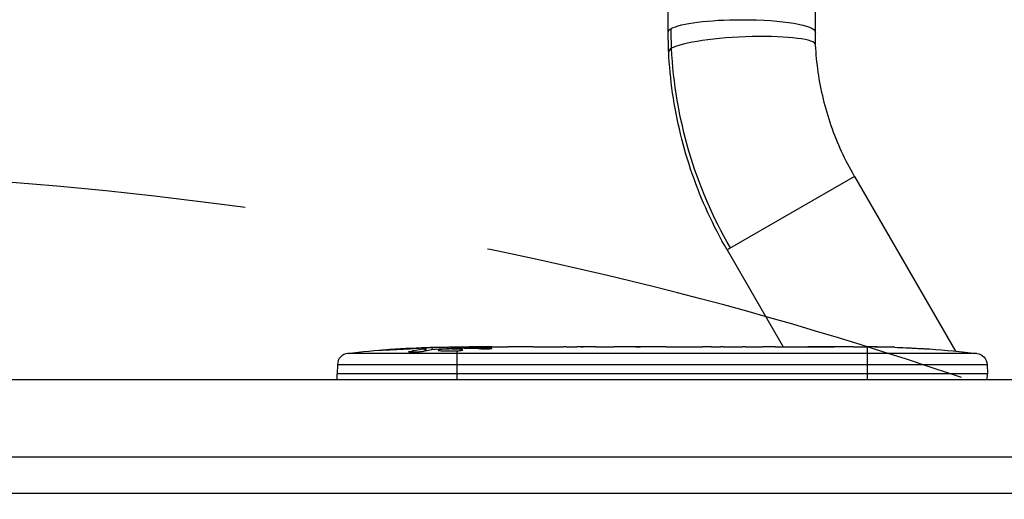
# Model space of a CAD drawing. Units: millimetres. Extents: x -4480 to 2776, y -5148 to 5061.
# Drawn here: x -2467 to -2212, y 105 to 229 of the extents above; entities that cross this region are included whole.
import ezdxf

# ---------------------------------------------------------------- set-up
doc = ezdxf.new("R2010")
doc.units = ezdxf.units.MM
doc.header["$LTSCALE"] = 20
doc.linetypes.add('HIDDEN', pattern=[9.524999999999999, 6.35, -3.175])
for name, color, linetype in [('2d', 230, 'Continuous'), ('EN-Free_Space', 10, 'HIDDEN'), ('EN-Free_Space_Hatch', 10, 'Continuous')]:
    doc.layers.add(name, color=color, linetype=linetype)

msp = doc.modelspace()

# ---------------------------------------------------------------- hatches: boundary and pattern name
at = {"layer": 'EN-Free_Space_Hatch'}
h = msp.add_hatch(dxfattribs=at)
h.set_pattern_fill('ANSI31', color=256, scale=100, angle=180, style=0)
h.set_pattern_definition([(225, (0, 0), (224.5064030267288, -224.5064030267289), [])])
edge = h.paths.add_edge_path()
edge.add_arc((-2546.544694131351, -810.0895365786275), 1000, 89.99999999999997, 180)
edge.add_line((-3546.544694131351, -810.0895365786274), (-3546.544694131351, -3173.089856400322))
edge.add_arc((-2587.956822865608, -3190.243321768791), 958.7413354559906, 178.9748292097322, 272.4756193883865)
edge.add_arc((-2505.132565397091, -3190.243321768794), 958.741335455987, 267.5243806116137, 361.025170790268)
edge.add_line((-1546.544694131351, -3173.089856400322), (-1546.544694131351, -810.0895365786268))
edge.add_arc((-2546.544694131351, -810.089536578627), 999.9999999999995, 6.513775987637285e-15, 90.00000000000001)

# ---------------------------------------------------------------- linework, layer by layer
at = {"layer": '2d'}
for p, q in [((-2298.999962753272, 225.8393540656125), (-2298.999962753272, 322.9744857070018)), ((-2260.999962753272, 225.8393540656125), (-2260.999962753272, 315.0993461711332)), ((-2250.905443469219, 188.5246708107061), (-2283.814408813032, 169.5246708107006)), ((-2250.905443469219, 188.5246708107043), (-2224.82749561568, 143.3563401712418)), ((-2283.814408813027, 169.5246708107043), (-2269.332047305503, 144.4404848660924)), ((-2219.27272425121, 142.759225641752), (-2381.816738499185, 142.759225641752)), ((-2370.919946992943, 143.6772680931535), (-2370.920542423768, 143.7904182288385)), ((-2365.851572185418, 143.0910573248275), (-2365.846253456533, 143.2628403523358)), ((-2363.185570275144, 144.0612995142492), (-2363.18636434124, 144.2121964492453)), ((-2361.792660715006, 143.332265358993), (-2361.772849709245, 143.972116462699)), ((-2361.570260758692, 143.3774905606115), (-2361.547654055097, 144.0248618506048)), ((-2360.008349775868, 143.6678795564439), (-2359.984518578112, 144.3503157714058)), ((-2359.984518578116, 144.3503157714022), (-2359.984405645029, 144.3535497518715)), ((-2355.086125003949, 144.0267770965856), (-2355.100394861121, 144.4354123408139)), ((-2353.544731375196, 144.3023914858295), (-2353.544731375196, 144.4404848660924)), ((-2353.544731375197, 144.4404848660924), (-2350.415236058661, 144.4404848660924)), ((-2353.544731375197, 143.8608548124193), (-2353.544731375197, 144.0747226234198)), ((-2353.544731375197, 135.9404848660924), (-2353.544731375196, 143.4314809136049)), ((-2352.447032727889, 144.0679270461223), (-2352.449874827214, 144.2788950959384)), ((-2345.835429282284, 143.9464347706471), (-2345.838323108203, 144.1612424675423)), ((-2344.454798878907, 144.4404848660924), (-2344.454732423575, 144.4385818343853)), ((-2344.454798878907, 144.4404848660924), (-2340.452574840579, 144.4404848660924)), ((-2332.308835544585, 144.4404848660924), (-2326.100370954042, 144.4404848660924)), ((-2320.483466841521, 144.4080409991275), (-2322.596069832774, 144.4080409991275)), ((-2321.475292731084, 144.4080409991275), (-2321.475292731084, 144.4286891739175)), ((-2316.979166483929, 144.4404848660924), (-2313.095300907806, 144.4404848660924)), ((-2307.659893750344, 144.4079776716535), (-2307.660365851896, 144.4214968912511)), ((-2299.514378619826, 144.407946075602), (-2307.507822283906, 144.407946075602)), ((-2307.438807770961, 144.407946075602), (-2307.439615740732, 144.4329725512525)), ((-2302.277320248502, 144.4381999403195), (-2306.171430552828, 144.4381999403195)), ((-2306.171430552828, 144.407946075602), (-2306.171430552828, 144.4381999403195)), ((-2302.278376736738, 144.407946075602), (-2302.277320248502, 144.4381999403195)), ((-2296.244652404346, 144.4404848660924), (-2293.194053485387, 144.4404848660924)), ((-2287.919040642564, 144.4080410235492), (-2290.058053485387, 144.4080410235492)), ((-2284.779296309987, 144.4404848660924), (-2279.834941859523, 144.4404848660924)), ((-2276.695197526944, 144.4080410235492), (-2274.556184684123, 144.4080410235492)), ((-2271.420184684122, 144.4404848660924), (-2268.06393779155, 144.4404848660924)), ((-2251.155666742614, 144.4404848660924), (-2247.940072433445, 144.4404848660924)), ((-2247.544731375197, 135.9404848660924), (-2247.544731375196, 144.4278520662137)), ((-2247.286636567775, 144.4241484118702), (-2247.286289406502, 144.4376479199764)), ((-2244.275955127634, 144.3991188975524), (-2244.276307608166, 144.3910361527942)), ((-2237.621473198989, 144.2340015984064), (-2237.621513566615, 144.232845620827)), ((-2231.469609808855, 143.8982459480103), (-2231.469569229801, 143.8970839159356)), ((-2384.459364668459, 139.8850675021822), (-2384.544731375197, 137.4404848660924)), ((-2216.544731375197, 137.4404848660924), (-2384.544731375197, 137.4404848660906)), ((-2384.49235022096, 135.9404848660924), (-2384.544731375197, 137.4404848660924)), ((-2384.459364668459, 139.8850675021804), (-2216.630098081936, 139.8850675021822)), ((-2216.630098081936, 139.8850675021822), (-2216.544731375197, 137.4404848660924)), ((-2216.597112529435, 135.9404848660924), (-2216.544731375197, 137.4404848660924)), ((-2052.544731375167, 135.9404848660815), (-3040.354459203276, 135.9404848660706)), ((-2052.544731375167, 115.9404848660815), (-3040.354459203278, 115.9404848660706)), ((-3040.354459203276, 106.6163876429273), (-2052.354459203274, 106.6163876429273))]:
    msp.add_line(p, q, dxfattribs=at)
msp.add_arc((-2381.461192187402, 139.7803690120745), 3.000000000000004, 96.80643198920468, 177.9999999999961, dxfattribs=at)
at = {"layer": '2d', "extrusion": (0, 0, -1)}
for centre, radius, start, end in [((2353.544731375197, -94.1107771241841), 238.5512619902766, 83.1935680107953, 88.45311661200255), ((2353.544731375197, -94.1107771241841), 238.5512619902766, 89.62635459093745, 90), ((2247.544731375197, -94.1107771241841), 238.5512619902765, 91.70507707154079, 92.38407840736961), ((2247.544731375197, -94.1107771241841), 238.5512619902766, 93.8638869583573, 96.80643198920468), ((2219.628270562993, 139.7803690120745), 3.000000000000002, 96.80643198920468, 177.9999999999961)]:
    msp.add_arc(centre, radius, start, end, dxfattribs=at)
for centre, major_axis, ratio, start_param, end_param in [((-2279.999962753272, 225.8393540656107), (-19.00000000000055, 3.491419440779575e-14), 0.167830422324134, 0.2828945318338609, 1.57079632679492), ((-2279.999962753272, 225.8393540656089), (-19, 2.669508065544524e-13), 0.1678304223241388, 1.570796326794894, 3.141592653589707), ((-2279.999962753272, 225.8393540656089), (19, 5.749266735854709e-13), 0.167830422324254, 3.141592653589973, 3.424487185423645), ((-2193.577328365633, 221.6230734978944), (-54.49999999781364, 94.39676901405674), 0.9466311708249915, -1.070615150172294, -1.023129260387281), ((-2193.57732836564, 221.623073497889), (-54.50000000002338, 94.39676901248566), 0.9466311708264693, 4.712388980384541, 5.212570157032017), ((-2362.259997347361, -93.76751913460248), (9.380277442611318, 238.1637581227876), 0.4621923476568047, -0.1174773030683776, -0.08060033276040612), ((-2344.709459329853, -93.40667900259905), (-18.88258875699456, 236.9453964888202), 0.8983308265273774, 0.0225089938009706, 0.04712152194402619), ((-2307.475802240338, -94.1107771241841), (-489.6751310870088, 12.13335357263561), 0.4865317425338055, 1.464528370799103, 1.465264030753222), ((-2330.930817366068, -94.1107771241841), (9.644663774432244, 238.5326033786409), 0.309349868083294, -0.002562780848648805, 0.003985448727775509)]:
    msp.add_ellipse(centre, major_axis=major_axis, ratio=ratio, start_param=start_param, end_param=end_param, dxfattribs=at)
at = {"layer": '2d'}
for centre, major_axis, ratio, start_param, end_param in [((-2279.902543441789, 221.6230734978926), (18.97976836840775, 0.8765801056312699), 0.1545791227117791, -3.710365348297273e-13, 2.851256548538378), ((-2279.902543441787, 221.6230734978908), (18.97976836840771, 0.876580105631703), 0.1545791227118554, 2.851256548538375, 3.14159265358912), ((-2343.766696993311, -93.72386747788914), (-9.421726272762168, 238.1071764801245), 0.469983619030528, 0.05024141880111377, 0.08068041014477378), ((-2407.980864027781, -94.1107771241841), (594.7550524056876, 10.68585412478658), 0.4006889988393548, 1.461568502412144, 1.47133886865901), ((-2350.121854749978, -94.1107771241841), (14.78422306988337, 238.3929090663772), 0.5878253476796953, 0.02529963655112866, 0.03643856026117387), ((-2312.019768096101, -94.1107771241841), (-9.644663774428679, 238.532603378641), 0.3093498680853437, -0.002562780848590185, 0.003985448727772845), ((-2276.007610729603, -94.1107771241841), (-9.839317736227862, 238.5292598115134), 0.3292787481564654, -0.01358189351392824, -0.004429916247451926), ((-2288.606627439907, -94.1107771241841), (9.839317736223983, 238.5292598115135), 0.3292787481555861, 0.004429916247409071, 0.01358189351391514), ((-2259.666824813075, -94.1107771241841), (65.49557559029087, 231.0454130952678), 0.9064637728115051, 0.2328950915293855, 0.2466412228371857), ((-2237.549087884368, -93.63769350408802), (-11.25954099052275, 237.8995019760515), 0.6745747675971884, -0.0520340400539856, -0.03622732671863682)]:
    msp.add_ellipse(centre, major_axis=major_axis, ratio=ratio, start_param=start_param, end_param=end_param, dxfattribs=at)
at = {"layer": '2d', "extrusion": (0, 0, -0.9999999999999999)}
msp.add_ellipse((-2356.478583098271, -93.45586581895986), major_axis=(51.81060772030806, 232.0995828793064), ratio=0.987086266312422, start_param=-0.2872018488509103, end_param=-0.2579709361331268, dxfattribs=at)
at = {"layer": '2d', "extrusion": (0, 0, -0.9999999999999998)}
msp.add_ellipse((-2353.104178359183, -94.00868563147924), major_axis=(-53.84950699453906, 232.3755103584278), ratio=0.9879784263318306, start_param=0.1547647333552882, end_param=0.1876217231748594, dxfattribs=at)
at = {"layer": '2d'}
for points, knots in [([(-2298.882311810195, 220.746493392262), (-2298.89798982998, 221.0859548768367), (-2298.912102933091, 221.425453543905), (-2298.937196694083, 222.1044956691003), (-2298.948177351929, 222.4440391271692), (-2298.967003862792, 223.1231412213765), (-2298.974849715773, 223.4626998574568), (-2298.987404510739, 224.1418026575175), (-2298.992113452688, 224.4813468214379), (-2298.998392573974, 225.1603909916157), (-2298.999962753272, 225.4998909978131), (-2298.999962753272, 225.8393540656125)], [4.71238898038469, 4.71238898038469, 4.71238898038469, 4.71238898038469, 4.7218861583417, 4.7218861583417, 4.731383336298711, 4.731383336298711, 4.740880514255721, 4.740880514255721, 4.750377692212732, 4.750377692212732, 4.759874870169743, 4.759874870169743, 4.759874870169743, 4.759874870169743]), ([(-2260.922775073379, 222.4996536035251), (-2260.933070654877, 222.7225741909515), (-2260.942335725978, 222.9454575958098), (-2260.958805350654, 223.3911288901691), (-2260.966009904263, 223.6139167795754), (-2260.97835921333, 224.0593759361418), (-2260.983503968822, 224.282047203209), (-2260.991734616122, 224.7272520545448), (-2260.994820507962, 224.9497856387206), (-2260.998934576521, 225.3946941128306), (-2260.999962753272, 225.6170690026738), (-2260.999962753272, 225.8393540656125)], [4.71238898038469, 4.71238898038469, 4.71238898038469, 4.71238898038469, 4.7218861583417, 4.7218861583417, 4.731383336298711, 4.731383336298711, 4.740880514255721, 4.740880514255721, 4.750377692212732, 4.750377692212732, 4.759874870169743, 4.759874870169743, 4.759874870169743, 4.759874870169743]), ([(-2250.905443469219, 188.5246708107043), (-2252.10611184034, 190.6042894325255), (-2253.208208569793, 192.7408107584124), (-2255.203551627152, 197.1045785645274), (-2256.096793195657, 199.3318126722861), (-2257.665307903855, 203.8528581041264), (-2258.340578304116, 206.1466564950606), (-2259.466748035482, 210.7760187315635), (-2259.917646761463, 213.1115694437904), (-2260.591436469793, 217.799353197006), (-2260.81432904674, 220.1515733164561), (-2260.922775073379, 222.4996536035251)], [4.212207803737613, 4.212207803737613, 4.212207803737613, 4.212207803737613, 4.312244039067028, 4.312244039067028, 4.412280274396444, 4.412280274396444, 4.51231650972586, 4.51231650972586, 4.612352745055276, 4.612352745055276, 4.71238898038469, 4.71238898038469, 4.71238898038469, 4.71238898038469]), ([(-2283.814408813027, 169.5246708107043), (-2285.614827501789, 172.6430874545367), (-2287.267487521334, 175.8468087031706), (-2290.26147112412, 182.3945796289245), (-2291.602791143125, 185.7386234749192), (-2293.960867828448, 192.535481528208), (-2294.977620683514, 195.9882897871212), (-2296.676045461812, 202.9700291388417), (-2297.357713277928, 206.4989539943217), (-2298.378278341137, 213.5993716220601), (-2298.717171166956, 217.1708576497367), (-2298.882311810195, 220.746493392262)], [4.212207803737614, 4.212207803737614, 4.212207803737614, 4.212207803737614, 4.312244039067029, 4.312244039067029, 4.412280274396444, 4.412280274396444, 4.512316509725859, 4.512316509725859, 4.612352745055274, 4.612352745055274, 4.71238898038469, 4.71238898038469, 4.71238898038469, 4.71238898038469]), ([(-2371.687889602517, 143.6238321631154), (-2371.981594807645, 143.6028779698481), (-2372.261125007544, 143.584094270529), (-2372.782691246974, 143.5515119522133), (-2373.011860727687, 143.5385178094075), (-2373.302775497394, 143.5242702699015), (-2373.388439189328, 143.5205231309828), (-2373.537880722683, 143.5149685223369), (-2373.602074108081, 143.5131564709809), (-2373.70516832768, 143.5116183352056), (-2373.743778995909, 143.5118806864011), (-2373.795744251693, 143.5144190300307), (-2373.809033212505, 143.5167334666821), (-2373.808918347639, 143.5200227660825), (-2373.808778490069, 143.5240277628345), (-2373.789332377077, 143.5294255225599), (-2373.712053830948, 143.542989682026), (-2373.653702512936, 143.5511849129234), (-2373.503548590166, 143.5696060582886), (-2373.410504550708, 143.5799990496744), (-2373.19223695168, 143.6026854155825), (-2373.069348130857, 143.6147479921765), (-2372.796669247275, 143.6402794097339), (-2372.645622372171, 143.653845924553), (-2372.330056467459, 143.6811550549828), (-2372.164047494913, 143.6950436002226), (-2371.815257966493, 143.7232793378498), (-2371.638728454882, 143.7371207740343), (-2371.281561634836, 143.7642719042633), (-2371.099563649997, 143.7776748809138), (-2370.920542423768, 143.7904182288385)], [0.0008032159433187869, 0.0008032159433187869, 0.0008032159433187869, 0.0008032159433187869, 0.001686400756488049, 0.001686400756488049, 0.002569585569657311, 0.002569585569657311, 0.003011177976241943, 0.003011177976241943, 0.003452770382826573, 0.003452770382826573, 0.003894362789411204, 0.003894362789411204, 0.004335955195995836, 0.004335955195995836, 0.004335955195995836, 0.004873630833959404, 0.004873630833959404, 0.005411306471922971, 0.005411306471922971, 0.005948982109886536, 0.005948982109886536, 0.006486657747850101, 0.006486657747850101, 0.007024333385813665, 0.007024333385813665, 0.007562009023777229, 0.007562009023777229, 0.008099684661740793, 0.008099684661740793, 0.008637360299704359, 0.008637360299704359, 0.008637360299704359, 0.008637360299704359]), ([(-2362.176643542531, 143.2519003606994), (-2362.230048352045, 143.2405219561351), (-2362.292766680066, 143.2290012358462), (-2362.431885723399, 143.2066055357718), (-2362.508383823881, 143.1956768585296), (-2362.675161544041, 143.1743543485954), (-2362.766388537902, 143.1638699658251), (-2362.957549474408, 143.1440826605012), (-2363.057562569795, 143.1347446827622), (-2363.266368735962, 143.1171697607424), (-2363.376255767882, 143.1088640585876), (-2363.598943905554, 143.0938554129607), (-2363.711677551459, 143.087134934598), (-2363.939887914852, 143.0752416876239), (-2364.056465408943, 143.0700317790615), (-2364.286393297649, 143.0614840573162), (-2364.399501780572, 143.0581349326603), (-2364.733353416075, 143.0508159795972), (-2364.949040417079, 143.0496761900449), (-2365.33359448706, 143.0550524666523), (-2365.506737264177, 143.0616295877353), (-2365.788199932527, 143.0815264287812), (-2365.899732309936, 143.0950735502865), (-2366.047491205392, 143.1272406551889), (-2366.085451665696, 143.1462395370927), (-2366.08473824182, 143.1666693239276), (-2366.084220695917, 143.181489899498), (-2366.063342811523, 143.1974303018178), (-2365.983224977057, 143.2296948149415), (-2365.924350037501, 143.2461422385149), (-2365.846253456533, 143.2628403523358)], [0.0005046993440579376, 0.0005046993440579376, 0.0005046993440579376, 0.0005046993440579376, 0.0008483970298973228, 0.0008483970298973228, 0.001192094715736708, 0.001192094715736708, 0.001535792401576093, 0.001535792401576093, 0.001879490087415479, 0.001879490087415479, 0.002223187773254864, 0.002223187773254864, 0.002566885459094249, 0.002566885459094249, 0.002910583144933634, 0.002910583144933634, 0.003254280830773019, 0.003254280830773019, 0.003941676202451788, 0.003941676202451788, 0.004629071574130556, 0.004629071574130556, 0.005316466945809324, 0.005316466945809324, 0.006003862317488092, 0.006003862317488092, 0.006003862317488092, 0.006502526113412545, 0.006502526113412545, 0.007001189909336998, 0.007001189909336998, 0.007001189909336998, 0.007001189909336998]), ([(-2362.147189942629, 144.0694890609466), (-2362.514996612274, 144.0713657021406), (-2362.927254711252, 144.0672748825273), (-2363.611506440588, 144.0522951830808), (-2363.848794120413, 144.0458270144791), (-2364.331466002328, 144.0302657486827), (-2364.578305722722, 144.0211425308316), (-2364.830796384829, 144.0106403642185)], [1.265435631828572e-05, 1.265435631828572e-05, 1.265435631828572e-05, 1.265435631828572e-05, 0.00152722785714867, 0.00152722785714867, 0.00228451460756386, 0.00228451460756386, 0.003041801357979051, 0.003041801357979051, 0.003041801357979051, 0.003041801357979051]), ([(-2363.186364341238, 144.2121964492453), (-2362.987198534016, 144.2197414554266), (-2362.788381950942, 144.2273869522433), (-2362.391420177169, 144.2428710584336), (-2362.191133681834, 144.250797193401), (-2361.808074453393, 144.2661827791144), (-2361.623884006238, 144.2736950370454), (-2361.270498989696, 144.2883507918359), (-2361.104863435286, 144.2953487947052), (-2360.803224705314, 144.3083598947451), (-2360.664426971653, 144.3144955955377), (-2360.423946443452, 144.3254548590558), (-2360.322036209613, 144.3302831152978), (-2360.154985996485, 144.3386332000191), (-2360.090917244681, 144.3421094463265), (-2360.006278776924, 144.3473971545918), (-2359.984555272016, 144.3492649954987), (-2359.984518578112, 144.3503157714058)], [1.398764773449328e-06, 1.398764773449328e-06, 1.398764773449328e-06, 1.398764773449328e-06, 0.0005978075135017932, 0.0005978075135017932, 0.001194216262230137, 0.001194216262230137, 0.001790625010958481, 0.001790625010958481, 0.002387033759686825, 0.002387033759686825, 0.00298344250841517, 0.00298344250841517, 0.003579851257143513, 0.003579851257143513, 0.004176260005871857, 0.004176260005871857, 0.004772668754600201, 0.004772668754600201, 0.004772668754600201, 0.004772668754600201]), ([(-2361.772849709245, 143.972116462699), (-2361.674244732847, 143.985374324453), (-2361.607832949561, 143.9978005787325), (-2361.539229620785, 144.0209949366763), (-2361.538869424718, 144.0312266715337), (-2361.639049728674, 144.0574719064716), (-2361.841536453807, 144.0679295407554), (-2362.147189942629, 144.0694890609466)], [8.672855130036e-06, 8.672855130036e-06, 8.672855130036e-06, 8.672855130036e-06, 0.0006383114373768204, 0.0006383114373768204, 0.001267950019623605, 0.001267950019623605, 0.00252722718411717, 0.00252722718411717, 0.00252722718411717, 0.00252722718411717]), ([(-2355.098058482803, 144.3685072195913), (-2355.097924863883, 144.3646808743524), (-2355.11364983217, 144.3606524024181), (-2355.175514513548, 144.3522077380021), (-2355.222406726223, 144.3477405670437), (-2355.34491395871, 144.3386666006045), (-2355.419913279842, 144.3340793190764), (-2355.597156595159, 144.3248050426082), (-2355.700342947091, 144.3200905792201), (-2355.925784343108, 144.3109606628259), (-2356.048811692322, 144.3064967642695), (-2356.315974664882, 144.2977759806981), (-2356.458253457482, 144.2935875133917), (-2356.89949291349, 144.2818463933036), (-2357.221257681274, 144.2749243023973), (-2357.699721830568, 144.2668903206031), (-2357.861728381626, 144.2645484582426), (-2358.175417652727, 144.2607649202182), (-2358.327887956286, 144.259301595428), (-2358.624029258282, 144.2572368422007), (-2358.767293577626, 144.256649685889), (-2359.032386956804, 144.2564012615385), (-2359.155937704758, 144.2567255952999), (-2359.384340752335, 144.2583065730887), (-2359.485741054616, 144.2595411777529), (-2359.662873501316, 144.2628513345353), (-2359.739410400483, 144.2649565929278), (-2359.862141334321, 144.2699257208424), (-2359.908348445693, 144.2727655389226), (-2359.970810480845, 144.2791470637567), (-2359.986879388116, 144.2827110181988), (-2359.986745565258, 144.2865432034505)], [1.972173667145644e-07, 1.972173667145644e-07, 1.972173667145644e-07, 1.972173667145644e-07, 0.0004780819239462866, 0.0004780819239462866, 0.0009559666305258587, 0.0009559666305258587, 0.001433851337105431, 0.001433851337105431, 0.001911736043685003, 0.001911736043685003, 0.002389620750264575, 0.002389620750264575, 0.002867505456844147, 0.002867505456844147, 0.00382327487000331, 0.00382327487000331, 0.004301159576582891, 0.004301159576582891, 0.004779044283162472, 0.004779044283162472, 0.005256928989742054, 0.005256928989742054, 0.005734813696321635, 0.005734813696321635, 0.006212698402901218, 0.006212698402901218, 0.006690583109480799, 0.006690583109480799, 0.00716846781606038, 0.00716846781606038, 0.007646352522639961, 0.007646352522639961, 0.007646352522639961, 0.007646352522639961]), ([(-2353.544731375197, 143.8608548124175), (-2353.783873796498, 143.8717218340716), (-2354.038375851489, 143.8796209549837), (-2354.442577070691, 143.8871333234601), (-2354.581968559234, 143.8889024040509), (-2354.860629203118, 143.8908493923882), (-2355.000644893467, 143.891050406397), (-2355.422719399443, 143.8893683400329), (-2355.710087657468, 143.8850896353197), (-2356.121457831423, 143.8743637130974), (-2356.256116018578, 143.8700741553548), (-2356.520443825095, 143.860049458206), (-2356.650850647209, 143.854267653709), (-2357.023620048554, 143.8351967255639), (-2357.250870617556, 143.8201377204878), (-2357.661895694719, 143.7852220246587), (-2357.83683740744, 143.7661056018715), (-2358.053794917931, 143.7351156261011), (-2358.118788004662, 143.7243140187547), (-2358.229758377747, 143.7024844670905), (-2358.276189024988, 143.6914111668011), (-2358.388768854518, 143.657723363991), (-2358.428004356037, 143.6343452866658), (-2358.428799350882, 143.6115796129052), (-2358.429197717252, 143.6001718926345), (-2358.420240504125, 143.588861678767), (-2358.383435565427, 143.5664382324321), (-2358.35524740578, 143.555247207134), (-2358.243857757871, 143.5228353232196), (-2358.134653387015, 143.5025992741921), (-2357.845070532379, 143.4649235929191), (-2357.669495168013, 143.4481680288754), (-2357.364827128602, 143.426458884107), (-2357.255196092998, 143.4197350753002), (-2357.026541013814, 143.4077521545769), (-2356.907476236305, 143.4024704556996), (-2356.536353355439, 143.388712623977), (-2356.266367544782, 143.3822844605766), (-2355.853912042134, 143.3774136994325), (-2355.714755978173, 143.3765558367613), (-2355.433082945363, 143.3763803686415), (-2355.289458965817, 143.377078263984), (-2354.863528124462, 143.3814925148727), (-2354.585642702434, 143.3874283844125), (-2354.042125548338, 143.4053424291997), (-2353.784266637191, 143.4171000741026), (-2353.544731375197, 143.4314809136031)], [2.354059986710476e-07, 2.354059986710476e-07, 2.354059986710476e-07, 2.354059986710476e-07, 0.0008446534172571791, 0.0008446534172571791, 0.001266862422886435, 0.001266862422886435, 0.00168907142851569, 0.00168907142851569, 0.002533489439774202, 0.002533489439774202, 0.002955698445403466, 0.002955698445403466, 0.003377907451032731, 0.003377907451032731, 0.00422232546229126, 0.00422232546229126, 0.005066743473549788, 0.005066743473549788, 0.005488952479179049, 0.005488952479179049, 0.005911161484808309, 0.005911161484808309, 0.00675557949606682, 0.00675557949606682, 0.00675557949606682, 0.007178711469456264, 0.007178711469456264, 0.007601843442845709, 0.007601843442845709, 0.008448107389624593, 0.008448107389624593, 0.009294371336403477, 0.009294371336403477, 0.009717503309792926, 0.009717503309792926, 0.01014063528318238, 0.01014063528318238, 0.01098689922996128, 0.01098689922996128, 0.01141003120335072, 0.01141003120335072, 0.01183316317674016, 0.01183316317674016, 0.01267942712351904, 0.01267942712351904, 0.01352569107029792, 0.01352569107029792, 0.01352569107029792, 0.01352569107029792]), ([(-2355.098704530936, 144.3870076175353), (-2355.098481325713, 144.380615856242), (-2355.063640649849, 144.3739433859737), (-2354.927389957638, 144.3600584850483), (-2354.824024256286, 144.3527635827941), (-2354.557770160083, 144.3382555102035), (-2354.395020243552, 144.3309902276433), (-2354.008655380248, 144.3164365670473), (-2353.788687654996, 144.3092959630249), (-2353.544731375197, 144.3023914858295)], [1.972017872192138e-07, 1.972017872192138e-07, 1.972017872192138e-07, 1.972017872192138e-07, 0.0009386988304617938, 0.0009386988304617938, 0.001877200459136369, 0.001877200459136369, 0.002815702087810943, 0.002815702087810943, 0.003754203716485518, 0.003754203716485518, 0.003754203716485518, 0.003754203716485518]), ([(-2353.544731375197, 143.4314809136031), (-2353.322229249292, 143.4448391445985), (-2353.122503268281, 143.4603248113053), (-2352.766967424915, 143.4950832423292), (-2352.611794631626, 143.5144488030382), (-2352.425589257195, 143.5445877781694), (-2352.370657000276, 143.5548791551992), (-2352.275345134409, 143.5759306820928), (-2352.234978826742, 143.5867255361645), (-2352.139243306119, 143.6188993529286), (-2352.107358974061, 143.6403444896805), (-2352.108106350346, 143.6617465462932), (-2352.108848388321, 143.6829957337213), (-2352.142064314246, 143.7035304543406), (-2352.270660945767, 143.7426757184785), (-2352.36777384438, 143.7614904942984), (-2352.615785129621, 143.7955548050704), (-2352.769161111179, 143.8112325141228), (-2353.12455613661, 143.8389251700264), (-2353.323699005572, 143.8508107410507), (-2353.544731375197, 143.8608548124175)], [2.355057152769457e-07, 2.355057152769457e-07, 2.355057152769457e-07, 2.355057152769457e-07, 0.0007862678301640547, 0.0007862678301640547, 0.001572300154612832, 0.001572300154612832, 0.001965316316837226, 0.001965316316837226, 0.002358332479061619, 0.002358332479061619, 0.00314436480351039, 0.00314436480351039, 0.00314436480351039, 0.003924782708716896, 0.003924782708716896, 0.004705200613923402, 0.004705200613923402, 0.005485618519129908, 0.005485618519129908, 0.006266036424336414, 0.006266036424336414, 0.006266036424336414, 0.006266036424336414]), ([(-2344.454732423575, 144.4385818343853), (-2344.454704956752, 144.4377952874329), (-2344.473993412006, 144.436778223826), (-2344.549623182538, 144.4343286936655), (-2344.606881822447, 144.4328774988571), (-2344.756394409354, 144.4297083706679), (-2344.847895515675, 144.4280009595077), (-2345.064089344773, 144.4244581262064), (-2345.189935975381, 144.422611603195), (-2345.464855875211, 144.419082212331), (-2345.614868806651, 144.4173805427545), (-2345.940602472239, 144.4142451759635), (-2346.114075807956, 144.4128388669433), (-2346.47268819268, 144.410527218788), (-2346.660465186038, 144.4096042373912), (-2347.045207729892, 144.4083584022283), (-2347.238599477067, 144.4080431909679), (-2347.627369336396, 144.4080388155944), (-2347.824809552352, 144.4083596845903), (-2348.207099822417, 144.4095949086677), (-2348.392904237709, 144.4105021390751), (-2348.753773705323, 144.4128212871474), (-2348.928351994367, 144.4142373535578), (-2349.251393465269, 144.4173416894773), (-2349.401952877814, 144.4190424867793), (-2349.680296521326, 144.4226124659072), (-2349.803905639246, 144.4244275387191), (-2350.019840741192, 144.4279605050579), (-2350.113158908374, 144.4296989495233), (-2350.262887644669, 144.4328710883001), (-2350.319289289646, 144.434297809652), (-2350.395620707506, 144.4367592331564), (-2350.41532998103, 144.4377952813284), (-2350.415302513991, 144.4385818343853)], [1.971640075777693e-07, 1.971640075777693e-07, 1.971640075777693e-07, 1.971640075777693e-07, 0.000582563521073287, 0.000582563521073287, 0.001164929878138996, 0.001164929878138996, 0.001747296235204705, 0.001747296235204705, 0.002329662592270414, 0.002329662592270414, 0.002912028949336122, 0.002912028949336122, 0.003494395306401831, 0.003494395306401831, 0.00407676166346754, 0.00407676166346754, 0.004659128020533249, 0.004659128020533249, 0.005241494377598957, 0.005241494377598957, 0.005823860734664667, 0.005823860734664667, 0.006406227091730375, 0.006406227091730375, 0.006988593448796085, 0.006988593448796085, 0.007570959805861795, 0.007570959805861795, 0.008153326162927504, 0.008153326162927504, 0.008735692519993213, 0.008735692519993213, 0.009318058877058923, 0.009318058877058923, 0.009318058877058923, 0.009318058877058923]), ([(-2347.402351708986, 143.9456998645182), (-2347.277185371326, 143.9424513009471), (-2347.148623115614, 143.9400114481614), (-2346.884804892825, 143.9367613658469), (-2346.748397430805, 143.9359657538789), (-2346.479924450789, 143.936122332072), (-2346.346704218742, 143.937046837289), (-2346.082330366162, 143.940602497576), (-2345.952482965817, 143.9432351144424), (-2345.582532603292, 143.9533217955031), (-2345.354222403494, 143.9632309150766), (-2345.071821249245, 143.9811016067997), (-2344.985761958629, 143.987672596284), (-2344.837600913357, 144.0014102044279), (-2344.775117066732, 144.0085707772341), (-2344.673277343574, 144.0234193408087), (-2344.634150051374, 144.0311346364524), (-2344.582811719574, 144.0464016573678), (-2344.569922725614, 144.0540348978648), (-2344.570736454087, 144.0769147414103), (-2344.624138746412, 144.0914737694657), (-2344.77932369058, 144.1113461786445), (-2344.842492777767, 144.1175173416468), (-2344.991204955168, 144.1290283039398), (-2345.077856755566, 144.1344120041886), (-2345.267574547654, 144.1439778789354), (-2345.370871394445, 144.1482043618416), (-2345.594488414421, 144.1555999764241), (-2345.714702404968, 144.1587437239577), (-2345.838323108203, 144.1612424675423)], [9.13218276741485e-05, 9.13218276741485e-05, 9.13218276741485e-05, 9.13218276741485e-05, 0.0004930922003739201, 0.0004930922003739201, 0.0008948625730736919, 0.0008948625730736919, 0.001296632945773463, 0.001296632945773463, 0.001698403318473235, 0.001698403318473235, 0.002501944063872781, 0.002501944063872781, 0.002903714436572552, 0.002903714436572552, 0.003305484809272323, 0.003305484809272323, 0.003707255181972094, 0.003707255181972094, 0.004109025554671865, 0.004109025554671865, 0.0049125663000714, 0.0049125663000714, 0.005314336672771169, 0.005314336672771169, 0.005716107045470937, 0.005716107045470937, 0.006117877418170705, 0.006117877418170705, 0.006519647790870472, 0.006519647790870472, 0.006519647790870472, 0.006519647790870472]), ([(-2337.604325386035, 144.4120924342678), (-2337.873232148499, 144.4134116421246), (-2338.120601696855, 144.4154188726206), (-2338.559889701242, 144.420246982203), (-2338.744132008609, 144.4229773285133), (-2338.887308663836, 144.425685821072)], [5.174825713065723e-07, 5.174825713065723e-07, 5.174825713065723e-07, 5.174825713065723e-07, 0.0008350547628486021, 0.0008350547628486021, 0.001669592043125898, 0.001669592043125898, 0.001669592043125898, 0.001669592043125898]), ([(-2333.93157314557, 144.4129789897797), (-2334.524517651133, 144.409799980167), (-2335.134756510311, 144.4079263402564), (-2336.075901234104, 144.4076776969414), (-2336.38811637075, 144.4080231227745), (-2337.002202397904, 144.4094970654351), (-2337.305301551689, 144.4106254775124), (-2337.604325386035, 144.4120924342678)], [3.272225269062004e-06, 3.272225269062004e-06, 3.272225269062004e-06, 3.272225269062004e-06, 0.001863129695614782, 0.001863129695614782, 0.002793058430787631, 0.002793058430787631, 0.003722987165960481, 0.003722987165960481, 0.003722987165960481, 0.003722987165960481]), ([(-2333.93157314557, 144.4129789897797), (-2333.694093521402, 144.4142522118109), (-2333.475458870764, 144.4160023005643), (-2333.075357167223, 144.4201444508399), (-2332.900936515256, 144.4224693846536), (-2332.46775615315, 144.4294791435332), (-2332.308608592773, 144.433985816564), (-2332.308706499336, 144.4367894936731)], [5.431884372195919e-07, 5.431884372195919e-07, 5.431884372195919e-07, 5.431884372195919e-07, 0.0007453851730891558, 0.0007453851730891558, 0.001490227157741092, 0.001490227157741092, 0.002979911127044954, 0.002979911127044954, 0.002979911127044954, 0.002979911127044954]), ([(-2325.352738291736, 144.4319671080993), (-2325.248310463363, 144.42958656874), (-2325.104369818569, 144.4269034374393), (-2324.830092501961, 144.4227513831247), (-2324.729226621415, 144.4213562459336), (-2324.514326524977, 144.4186793402459), (-2324.399599942441, 144.4173865830544), (-2324.155423457813, 144.4149553726602), (-2324.025219633988, 144.4138136448491), (-2323.758432337912, 144.4118180192363), (-2323.620947089377, 144.4109534381023), (-2323.337823823715, 144.4095329495522), (-2323.191132801383, 144.4089750567509), (-2322.895342247704, 144.4082306453201), (-2322.746290889942, 144.4080409991275), (-2322.596069832774, 144.4080409991275)], [3.190640227330188e-07, 3.190640227330188e-07, 3.190640227330188e-07, 3.190640227330188e-07, 0.0008888542450396382, 0.0008888542450396382, 0.001333121835548093, 0.001333121835548093, 0.001777389426056549, 0.001777389426056549, 0.002221657016565005, 0.002221657016565005, 0.00266592460707346, 0.00266592460707346, 0.003110192197581915, 0.003110192197581915, 0.003554459788090371, 0.003554459788090371, 0.003554459788090371, 0.003554459788090371]), ([(-2317.726799411685, 144.4319671020476), (-2317.831227201044, 144.4295865627319), (-2317.975167792085, 144.4269034318404), (-2318.249445006293, 144.4227513784408), (-2318.35031084918, 144.4213562416062), (-2318.565210865387, 144.4186793366589), (-2318.679937405097, 144.4173865798548), (-2318.924113798575, 144.4149553702282), (-2319.054317573795, 144.4138136427955), (-2319.321104770277, 144.4118180178666), (-2319.458589967491, 144.4109534370382), (-2319.741713127471, 144.409532949001), (-2319.888404095049, 144.4089750564035), (-2320.184194538308, 144.4082306452492), (-2320.333245840429, 144.4080409991275), (-2320.483466841521, 144.4080409991275)], [3.190641000441332e-07, 3.190641000441332e-07, 3.190641000441332e-07, 3.190641000441332e-07, 0.0008888539134376511, 0.0008888539134376511, 0.001333121338106454, 0.001333121338106454, 0.001777388762775257, 0.001777388762775257, 0.002221656187444061, 0.002221656187444061, 0.002665923612112864, 0.002665923612112864, 0.003110191036781667, 0.003110191036781667, 0.003554458461450469, 0.003554458461450469, 0.003554458461450469, 0.003554458461450469]), ([(-2307.507822283906, 144.407946075602), (-2308.110457534402, 144.407946075602), (-2308.69779975024, 144.4094789295268), (-2309.556247211778, 144.4135922997029), (-2309.836762502722, 144.4152585968568), (-2310.371618116875, 144.4189072379104), (-2310.628246389546, 144.4209004070744), (-2311.119689108711, 144.4250081407754), (-2311.355545668124, 144.4271338246999), (-2311.789828633109, 144.4311224472312), (-2311.99021276912, 144.4330010266367), (-2312.357668431163, 144.436279056672), (-2312.525688026819, 144.4376850920635), (-2312.820906671361, 144.4397097151286), (-2312.948191988296, 144.4403318380373), (-2313.054946196047, 144.4404601370188)], [1.971611241891397e-07, 1.971611241891397e-07, 1.971611241891397e-07, 1.971611241891397e-07, 0.001782445932107988, 0.001782445932107988, 0.002673570317599885, 0.002673570317599885, 0.003564694703091782, 0.003564694703091782, 0.00445581908858368, 0.00445581908858368, 0.005346943474075576, 0.005346943474075576, 0.006238067859567474, 0.006238067859567474, 0.007129192245059372, 0.007129192245059372, 0.007129192245059372, 0.007129192245059372]), ([(-2307.439615740734, 144.4329725512525), (-2307.512984458075, 144.4315591843315), (-2307.567732101643, 144.4299129775754), (-2307.641508310504, 144.426101341769), (-2307.66045006994, 144.4239085804729), (-2307.660365855098, 144.4214969829409)], [3.19866193371811e-07, 3.19866193371811e-07, 3.19866193371811e-07, 3.19866193371811e-07, 0.000569970651837085, 0.000569970651837085, 0.001139621437480798, 0.001139621437480798, 0.001139621437480798, 0.001139621438623334]), ([(-2307.439615740734, 144.4329725512525), (-2307.387808687212, 144.4339705566472), (-2307.318975162774, 144.4347854653606), (-2307.147875477993, 144.4361435286664), (-2307.047318731893, 144.4366675240544), (-2306.712053525125, 144.4378711402132), (-2306.443482660374, 144.4381999403195), (-2306.171430552828, 144.4381999403195)], [1.146546187337434e-06, 1.146546187337434e-06, 1.146546187337434e-06, 1.146546187337434e-06, 0.0004034381093409471, 0.0004034381093409471, 0.0008057296724945568, 0.0008057296724945568, 0.001610312798801776, 0.001610312798801776, 0.001610312798801776, 0.001610312798801776]), ([(-2299.514378619826, 144.407946075602), (-2299.139667416577, 144.407946075602), (-2298.774544293668, 144.4090360989467), (-2298.247301717949, 144.4120480216443), (-2298.079551420253, 144.4132541715535), (-2297.759464655348, 144.4159713061399), (-2297.606237207112, 144.4174929407181), (-2297.320048824809, 144.4207036674015), (-2297.189210060913, 144.4223653369409), (-2296.951294984514, 144.4256869405854), (-2296.843470340193, 144.4273604122118), (-2296.56326931852, 144.4321194971926), (-2296.435092144711, 144.4348955638707), (-2296.369368755186, 144.4369140230992)], [1.971618766537238e-07, 1.971618766537238e-07, 1.971618766537238e-07, 1.971618766537238e-07, 0.001108384530669598, 0.001108384530669598, 0.001662478215066071, 0.001662478215066071, 0.002216571899462544, 0.002216571899462544, 0.002770665583859018, 0.002770665583859018, 0.003324759268255491, 0.003324759268255491, 0.004432946637048438, 0.004432946637048438, 0.004432946637048438, 0.004432946637048438]), ([(-2293.194099987306, 144.4391532253358), (-2293.194124152687, 144.4384612193717), (-2293.173842797407, 144.4375112431044), (-2293.094329172824, 144.4351460513662), (-2293.034134330617, 144.4337119308329), (-2292.876946277285, 144.430532382783), (-2292.780748475174, 144.4287982574515), (-2292.55346337232, 144.4251715658847), (-2292.421154130398, 144.4232671191312), (-2292.132105489041, 144.419609990593), (-2291.974384293291, 144.4178382374866), (-2291.631922600625, 144.4145646169982), (-2291.449496512601, 144.4130909294781), (-2291.072410826306, 144.4106646270884), (-2290.875228088315, 144.4096941514108), (-2290.470011842901, 144.4083787965974), (-2290.265161731104, 144.4080410235492), (-2290.058053485387, 144.4080410235492)], [1.97163483477854e-07, 1.97163483477854e-07, 1.97163483477854e-07, 1.97163483477854e-07, 0.0006127032928370458, 0.0006127032928370458, 0.001225209422190614, 0.001225209422190614, 0.001837715551544181, 0.001837715551544181, 0.002450221680897748, 0.002450221680897748, 0.003062727810251316, 0.003062727810251316, 0.003675233939604883, 0.003675233939604883, 0.00428774006895845, 0.00428774006895845, 0.004900246198312017, 0.004900246198312017, 0.004900246198312017, 0.004900246198312017]), ([(-2287.919040642564, 144.4080410235492), (-2287.77290681589, 144.4080410235492), (-2287.628861763436, 144.4082465224328), (-2287.486892269215, 144.4086459337941), (-2287.368212147083, 144.4089798237565), (-2287.250982468469, 144.4094492238146), (-2286.880899974303, 144.4113610257446), (-2286.643163294963, 144.4132533907123), (-2285.995325945281, 144.4200248693251), (-2285.666786742102, 144.4258303814186), (-2285.498895848776, 144.4304945654749)], [1.971622086535657e-07, 1.971622086535657e-07, 1.971622086535657e-07, 1.971622086535657e-07, 0.0004323810708385791, 0.0004323810708385791, 0.0004323810708385791, 0.0007936674115497152, 0.0007936674115497152, 0.001587137660890778, 0.001587137660890778, 0.003174078159572904, 0.003174078159572904, 0.003174078159572904, 0.003174078159572904]), ([(-2279.115342320734, 144.4304945654749), (-2279.031397112771, 144.4281624800788), (-2278.910400031351, 144.4256042022535), (-2278.595146393958, 144.4203766514911), (-2278.406194319015, 144.4178079036101), (-2277.759175005373, 144.4110257673983), (-2277.231791728618, 144.4080410235492), (-2276.695197526944, 144.4080410235492)], [3.209993660910689e-07, 3.209993660910689e-07, 3.209993660910689e-07, 3.209993660910689e-07, 0.0007937918222411113, 0.0007937918222411113, 0.001587262645116132, 0.001587262645116132, 0.003174204290866172, 0.003174204290866172, 0.003174204290866172, 0.003174204290866172]), ([(-2271.420138182202, 144.4391532253358), (-2271.420114016822, 144.4384612193717), (-2271.440395372103, 144.4375112431044), (-2271.519908996686, 144.4351460513662), (-2271.580103838893, 144.4337119308329), (-2271.737291892225, 144.430532382783), (-2271.833489694336, 144.4287982574515), (-2272.06077479719, 144.4251715658847), (-2272.193084039111, 144.4232671191312), (-2272.482132680469, 144.419609990593), (-2272.639853876217, 144.4178382374866), (-2272.982315568885, 144.4145646169982), (-2273.164741656907, 144.4130909294781), (-2273.541827343202, 144.4106646270884), (-2273.739010081194, 144.4096941514108), (-2274.144226326609, 144.4083787965974), (-2274.349076438404, 144.4080410235492), (-2274.556184684123, 144.4080410235492)], [1.971634834833822e-07, 1.971634834833822e-07, 1.971634834833822e-07, 1.971634834833822e-07, 0.0006127032928370633, 0.0006127032928370633, 0.001225209422190643, 0.001225209422190643, 0.001837715551544224, 0.001837715551544224, 0.002450221680897804, 0.002450221680897804, 0.003062727810251384, 0.003062727810251384, 0.003675233939604965, 0.003675233939604965, 0.004287740068958545, 0.004287740068958545, 0.004900246198312126, 0.004900246198312126, 0.004900246198312126, 0.004900246198312126]), ([(-2268.06398609572, 144.4404851421132), (-2268.032387167623, 144.4404849689217), (-2268.000177604734, 144.4404690177271), (-2267.776809997597, 144.4402574999403), (-2267.563968471781, 144.4395528657096), (-2267.108297803736, 144.4374384394814), (-2266.864439886516, 144.436031871981), (-2266.345056864315, 144.432828706389), (-2266.069000434196, 144.4310278489957), (-2265.486023091778, 144.4273324889236), (-2265.184843368879, 144.4254765239693), (-2264.563837773305, 144.4220041468816), (-2264.244009996861, 144.4203869641642), (-2263.585385071046, 144.417601901856), (-2263.245626298647, 144.416434265986), (-2262.902360787552, 144.4155933133115)], [0.001882270583453195, 0.001882270583453195, 0.001882270583453195, 0.001882270583453195, 0.00205961357580801, 0.00205961357580801, 0.003089282726868243, 0.003089282726868243, 0.004118951877928476, 0.004118951877928476, 0.00514862102898871, 0.00514862102898871, 0.006178290180048942, 0.006178290180048942, 0.007207959331109176, 0.007207959331109176, 0.008237628482169409, 0.008237628482169409, 0.008237628482169409, 0.008237628482169409]), ([(-2263.171295203729, 144.4163194147095), (-2263.149798250393, 144.4171816045819), (-2263.126772773872, 144.4180125813837), (-2263.007489943389, 144.4218971544287), (-2262.891455790124, 144.4244963057772), (-2262.617236282849, 144.4289146557003), (-2262.457607097407, 144.4307346394417), (-2262.108878126872, 144.4336438786377), (-2261.918573958063, 144.4347598898712), (-2261.505318011932, 144.4365218479852), (-2261.285320277568, 144.4371519945526), (-2260.830426380082, 144.4380772796849), (-2260.592164823578, 144.4383800218293), (-2260.104227870637, 144.4387688980478), (-2259.858941853145, 144.4388541068292), (-2259.365803810113, 144.4388553463559), (-2259.115356715907, 144.4387684059748), (-2258.630500727109, 144.438382934597), (-2258.394818271794, 144.4380864647355), (-2257.937028046064, 144.437159821402), (-2257.715604805448, 144.4365244327946), (-2257.30583499085, 144.4347833647462), (-2257.114835862498, 144.4336746225035), (-2256.761712931453, 144.4307357667203), (-2256.604966273109, 144.4289465753482), (-2256.331084034442, 144.4245533423291), (-2256.212725322635, 144.4219130310339), (-2256.093020333563, 144.4180197583282), (-2256.069819269997, 144.4171845359833), (-2256.048213278673, 144.4163196978061)], [0.001286494809577421, 0.001286494809577421, 0.001286494809577421, 0.001286494809577421, 0.001477539525385333, 0.001477539525385333, 0.002216210688010906, 0.002216210688010906, 0.002954881850636478, 0.002954881850636478, 0.00369355301326205, 0.00369355301326205, 0.004432224175887622, 0.004432224175887622, 0.005170895338513195, 0.005170895338513195, 0.005909566501138767, 0.005909566501138767, 0.006648237663764339, 0.006648237663764339, 0.007386908826389912, 0.007386908826389912, 0.008125579989015483, 0.008125579989015483, 0.008864251151641056, 0.008864251151641056, 0.009602922314266628, 0.009602922314266628, 0.0103415934768922, 0.0103415934768922, 0.01053462908706886, 0.01053462908706886, 0.01053462908706886, 0.01053462908706886]), ([(-2251.155618438444, 144.4404851421132), (-2251.187217366543, 144.4404849689217), (-2251.219426929432, 144.4404690177271), (-2251.44279453657, 144.4402574999403), (-2251.655636062385, 144.4395528657096), (-2252.11130673043, 144.4374384394814), (-2252.35516464765, 144.436031871981), (-2252.874547669851, 144.432828706389), (-2253.15060409997, 144.4310278489957), (-2253.733581442388, 144.4273324889236), (-2254.034761165287, 144.4254765239693), (-2254.655766760863, 144.4220041468816), (-2254.975594537305, 144.4203869641642), (-2255.63421946312, 144.417601901856), (-2255.973978235519, 144.416434265986), (-2256.317243746615, 144.4155933133115)], [0.001882270583452298, 0.001882270583452298, 0.001882270583452298, 0.001882270583452298, 0.002059613575808021, 0.002059613575808021, 0.003089282726868275, 0.003089282726868275, 0.004118951877928529, 0.004118951877928529, 0.005148621028988783, 0.005148621028988783, 0.006178290180049037, 0.006178290180049037, 0.007207959331109291, 0.007207959331109291, 0.008237628482169546, 0.008237628482169546, 0.008237628482169546, 0.008237628482169546]), ([(-2247.544731375197, 144.4278520662119), (-2247.711159528402, 144.4303542883445), (-2247.837350248976, 144.4326773482444), (-2247.967292695426, 144.4356170924802), (-2248.000128127842, 144.4364993414802), (-2248.043458352906, 144.4379977731478), (-2248.054330231067, 144.4386222368539), (-2248.054312975166, 144.4391163812215), (-2248.054295779642, 144.439608796607), (-2248.04318870602, 144.4399714979299), (-2247.999639344069, 144.440419264196), (-2247.967327173648, 144.440509271868), (-2247.839032031898, 144.4404192643833), (-2247.710584078579, 144.4398634735317), (-2247.544731375197, 144.4390120909393)], [3.490275724031498e-07, 3.490275724031498e-07, 3.490275724031498e-07, 3.490275724031498e-07, 0.0008717555530591676, 0.0008717555530591676, 0.00130745881580255, 0.00130745881580255, 0.001743162078545933, 0.001743162078545933, 0.001743162078545933, 0.002177340840421055, 0.002177340840421055, 0.002611519602296175, 0.002611519602296175, 0.003479877126046419, 0.003479877126046419, 0.003479877126046419, 0.003479877126046419]), ([(-2242.988715005857, 144.3808145426592), (-2243.135946336315, 144.3817542086417), (-2243.299818838463, 144.3829214032266), (-2243.661752173562, 144.3857232166411), (-2243.85497563961, 144.3873214346168), (-2244.259227543092, 144.3908508809945), (-2244.473874110749, 144.3928160963624), (-2244.904810455932, 144.3969341999291), (-2245.122273209259, 144.399095174791), (-2245.561296530415, 144.4036265073319), (-2245.776795544418, 144.4059351629512), (-2246.193416063959, 144.4105649305293), (-2246.397823890491, 144.4129248888366), (-2246.776381404019, 144.417476714123), (-2246.952136177391, 144.4196843272421), (-2247.275860347825, 144.4239592437061), (-2247.420100595929, 144.4259782612808), (-2247.544731375197, 144.4278520662119)], [0.000278188051676467, 0.000278188051676467, 0.000278188051676467, 0.000278188051676467, 0.00093074196955293, 0.00093074196955293, 0.001583295887429393, 0.001583295887429393, 0.002235849805305856, 0.002235849805305856, 0.002888403723182319, 0.002888403723182319, 0.003540957641058782, 0.003540957641058782, 0.004193511558935246, 0.004193511558935246, 0.004846065476811708, 0.004846065476811708, 0.005498619394688172, 0.005498619394688172, 0.005498619394688172, 0.005498619394688172]), ([(-2237.621513566612, 144.2328456208306), (-2237.621535668351, 144.2322127098323), (-2237.601588509762, 144.2305013099922), (-2237.523397746259, 144.2250100826022), (-2237.464199252754, 144.2211717982136), (-2237.30969492089, 144.2115826087811), (-2237.215150985558, 144.2058746444145), (-2236.991797289109, 144.1926483639163), (-2236.861836183298, 144.1850654541722), (-2236.578008605231, 144.1686972682528), (-2236.423149675, 144.1598519413765), (-2236.086924061083, 144.1408068496658), (-2235.908037510102, 144.1307487866507), (-2235.538115418962, 144.1100856254488), (-2235.344353205986, 144.0993281297942), (-2234.947685459845, 144.0774345286045), (-2234.748275533058, 144.066490410778), (-2234.347359484655, 144.0446073642834), (-2234.143747036438, 144.0335554155172), (-2233.749515113508, 144.0122793963073), (-2233.557865210874, 144.0019977324228), (-2233.185567409499, 143.9821519400739), (-2233.005421646119, 143.9726164530748), (-2232.672006866493, 143.9551057736262), (-2232.516576554723, 143.9470149738427), (-2232.22916664842, 143.9322157430779), (-2232.101446753457, 143.9257270196304), (-2231.878357731197, 143.9145837112574), (-2231.781930984605, 143.909878594297), (-2231.627151732142, 143.9025898367418), (-2231.568845923657, 143.9000044104287), (-2231.489930710373, 143.8969255184511), (-2231.469547012128, 143.8964476850124), (-2231.469569229803, 143.8970839159374)], [1.97161454235239e-07, 1.97161454235239e-07, 1.97161454235239e-07, 1.97161454235239e-07, 0.0006016275137487781, 0.0006016275137487781, 0.001203057866043321, 0.001203057866043321, 0.001804488218337864, 0.001804488218337864, 0.002405918570632408, 0.002405918570632408, 0.003007348922926951, 0.003007348922926951, 0.003608779275221494, 0.003608779275221494, 0.004210209627516037, 0.004210209627516037, 0.00481163997981058, 0.00481163997981058, 0.005413070332105125, 0.005413070332105125, 0.006014500684399666, 0.006014500684399666, 0.00661593103669421, 0.00661593103669421, 0.007217361388988753, 0.007217361388988753, 0.007818791741283297, 0.007818791741283297, 0.008420222093577838, 0.008420222093577838, 0.009021652445872382, 0.009021652445872382, 0.009623082798166925, 0.009623082798166925, 0.009623082798166925, 0.009623082798166925])]:
    msp.add_open_spline(points, degree=3, knots=knots, dxfattribs=at)
for points in [[(-2353.544731375197, 144.3023914858295), (-2353.212909365142, 144.2930002231678), (-2352.847945493566, 144.285016295049), (-2352.449874827214, 144.2788950959384)], [(-2313.054946196047, 144.4404601370188), (-2313.068645423267, 144.4404766009793), (-2313.082096746923, 144.4404848646027), (-2313.095300907442, 144.4404848622071)], [(-2296.369368755186, 144.4369140230992), (-2296.292412694547, 144.4392774537137), (-2296.250840118972, 144.4404848790182), (-2296.244652404346, 144.440484867715)], [(-2256.317243746615, 144.4155933133115), (-2257.414763253437, 144.4129045434329), (-2259.609802267083, 144.4099505805716), (-2261.804841280729, 144.4129045434329), (-2262.902360787552, 144.4155933133115)], [(-2247.544731375197, 144.4390120909393), (-2247.465353056386, 144.4386046129948), (-2247.378379401887, 144.4381369395978), (-2247.286289406502, 144.4376479199764)]]:
    msp.add_open_spline(points, degree=3, dxfattribs=at)
for points, weights in [([(-2352.449874827214, 144.2788950959384), (-2350.245975736099, 144.2450053715893), (-2348.042100531087, 144.2057873904632), (-2345.838323108203, 144.1612424675423)], [1, 0.9999888233202407, 0.9999888233202407, 1]), ([(-2350.415302513991, 144.4385818343853), (-2350.415258210889, 144.4398505092504), (-2350.415236058661, 144.4404848660924), (-2350.415236058661, 144.4404848660924)], [1, 0.9999796022844203, 0.9999605343804923, 0.9999427962882158]), ([(-2332.308835544585, 144.4404848660924), (-2332.308835544585, 144.4404848660924), (-2332.308792528303, 144.4392530409496), (-2332.308706499336, 144.4367894936731)], [0.9999241255962514, 0.9999468348616147, 0.9999721263295309, 1]), ([(-2325.352738291736, 144.4319671080993), (-2325.601833776929, 144.4376454949415), (-2325.851046143578, 144.4404848660924), (-2326.100370954042, 144.4404848660924)], [1, 0.9999582705702286, 0.9999224928403027, 0.9998926668102222]), ([(-2317.726799411685, 144.4319671020476), (-2317.477703838027, 144.4376454929261), (-2317.228491382893, 144.4404848660924), (-2316.979166483929, 144.4404848660924)], [1, 0.9999582710762065, 0.9999224938564633, 0.9998926683407703]), ([(-2293.194099987306, 144.4391532253358), (-2293.19406898628, 144.4400409785903), (-2293.194053485387, 144.4404848660924), (-2293.194053485387, 144.4404848660924)], [1, 0.999983666336167, 0.9999682631960312, 0.9999537905795927]), ([(-2271.420138182202, 144.4391532253358), (-2271.42016918323, 144.4400409785903), (-2271.420184684122, 144.4404848660924), (-2271.420184684122, 144.4404848660924)], [1, 0.999983666336167, 0.9999682631960313, 0.9999537905795929])]:
    msp.add_rational_spline(points, weights, degree=3, dxfattribs=at)
at = {"layer": 'EN-Free_Space', "flags": 128}
msp.add_lwpolyline([(-2546.544694131351, 189.9104634213725, 0.4142135623730951), (-3546.544694131351, -810.0895365786274), (-3546.544694131351, -3173.089856400322, 0.4322247908289257), (-2546.544694131348, -4148.089856400322, 0.4322247908289256), (-1546.544694131351, -3173.089856400322), (-1546.544694131351, -810.0895365786268, 0.4142135623730951), (-2546.544694131351, 189.9104634213726)], format="xyb", close=True, dxfattribs=at)

doc.saveas('drawing.dxf')
